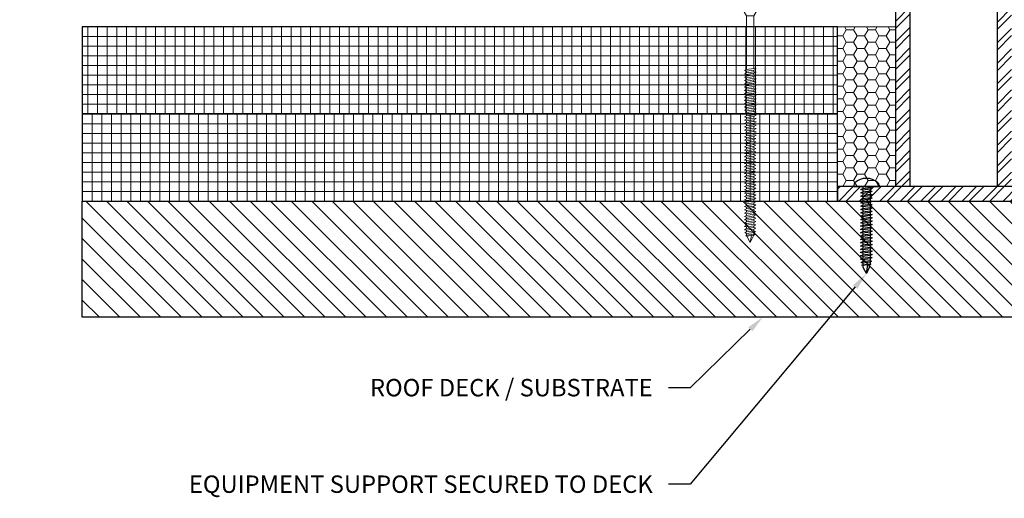
# Model space of a CAD drawing. Units: inches. Extents: x 37 to 150, y -20 to 53.
# Drawn here: x 95 to 112, y 34 to 42 of the extents above; entities that cross this region are included whole.
import ezdxf
from ezdxf import colors
from ezdxf.entities.mleader import LeaderData, LeaderLine
from ezdxf.math import Vec2, Vec3

# ---------------------------------------------------------------- set-up
doc = ezdxf.new("R2010")
doc.units = ezdxf.units.IN
doc.header["$MEASUREMENT"] = 0
doc.layers.get('Defpoints').update_dxf_attribs({"color": 165})
for name, color, linetype, lineweight in [('Z-Anno-Dims', 7, 'Continuous', 25), ('Z-Anno-Note', 7, 'Continuous', 25), ('Z-Deck', 11, 'Continuous', 30), ('Z-Roof-Foam', 40, 'Continuous', 18), ('Z-Roof-Fstn', 181, 'Continuous', 20), ('Z-Roof-Insl', 51, 'Continuous', 30), ('Z-Roof-Pene', 11, 'Continuous', 30)]:
    doc.layers.add(name, color=color, linetype=linetype, lineweight=lineweight)
doc.styles.add('Annotative', font='ITCAvantGardeStd-Bk.ttf', dxfattribs={"height": 0.1})
doc.dimstyles.new('Annotative', dxfattribs={"dimscale": 0, "dimtxt": 0.1, "dimasz": 0.1, "dimexe": 0.125, "dimexo": 0.125, "dimgap": 0.09, "dimtad": 0, "dimtih": 1, "dimtoh": 1, "dimdec": 4, "dimzin": 0, "dimdsep": 46, "dimlunit": 4, "dimtxsty": 'Annotative', "dimcen": 0.09, "dimazin": 2, "dimtfac": 1, "dimtdec": 4, "dimtofl": 0, "dimtmove": 0, "dimatfit": 3, "dimfxl": 1, "dimtolj": 1, "dimtzin": 0, "dimarcsym": 0})

# ---------------------------------------------------------------- blocks, each defined once
blk = doc.blocks.new('*U29')
for p, q in [((-0.2175809208455436, 0.02235824172104181), (-0.2174999884896169, 7.076027844464482e-05)), ((-0.2174999884896169, 7.076027844464482e-05), (0.2174999884896169, -7.076027844464482e-05)), ((-0.06237312721635995, -0.09656571807842591), (-0.1206684772861004, 3.925763450172953e-05)), ((0.2175072393698288, 0.02221669247463721), (0.2174999884896169, -7.076027844464482e-05)), ((-0.06267295485521493, -1.018163391706051), (-0.06237312721635995, -0.09656571807842591)), ((-0.06237312721635995, -0.09656571807842591), (0.06491295858337644, -0.0966071286501499)), ((0.06461904674048201, -1.000021075735021), (0.06491295858337644, -0.0966071286501499)), ((0.1198305873526545, -3.898503988961797e-05), (0.06491295858337644, -0.0966071286501499)), ((-0.06271943373787978, -1.161028239991257), (-0.06272872951441276, -1.189601209648321)), ((-0.06270084218481384, -1.103882300677186), (-0.0627101379613468, -1.13245527033425)), ((-0.06268225063174791, -1.046736361363115), (-0.06269154640828088, -1.075309331020179)), ((0.06457256785781718, -1.14288592402017), (0.0645632720812842, -1.171458893677234)), ((0.06459115941088311, -1.085739984706099), (0.06458186363435015, -1.114312954363163)), ((0.06460975096394904, -1.028594045392028), (0.06460045518741607, -1.057167015049092)), ((-0.06277520839707759, -1.332466057933527), (-0.06278450417361055, -1.361039027590534)), ((-0.06275661684401165, -1.275320118619456), (-0.06276591262054461, -1.303893088276463)), ((-0.06273802529094573, -1.218174179305385), (-0.06274732106747868, -1.246747148962392)), ((0.06451679319861937, -1.314323741962383), (0.06450749742208642, -1.342896711619447)), ((0.0645353847516853, -1.257177802648369), (0.06452608897515236, -1.285750772305319)), ((0.06455397630475124, -1.200031863334297), (0.0645446805282183, -1.228604832991248)), ((-0.06283098305627538, -1.50390387587574), (-0.06284027883280835, -1.532476845532747)), ((-0.06281239150320944, -1.446757936561612), (-0.06282168727974242, -1.475330906218676)), ((-0.06279379995014353, -1.389611997247598), (-0.0628030957266765, -1.418184966904662)), ((0.06446101853942159, -1.485761559904596), (0.06445172276288859, -1.514334529561717)), ((0.06447961009248752, -1.428615620590525), (0.06447031431595454, -1.457188590247589)), ((0.06449820164555345, -1.371469681276454), (0.06448890586902048, -1.400042650933518)), ((-0.06288675771547321, -1.67534169381801), (-0.06289605349200615, -1.703914663475017)), ((-0.06286816616240726, -1.618195754503882), (-0.06287746193894023, -1.646768724160946)), ((-0.06284957460934132, -1.561049815189811), (-0.06285887038587432, -1.589622784846932)), ((0.06440524388022376, -1.657199377846922), (0.0643959481036908, -1.685772347503929)), ((0.0644238354332897, -1.600053438532794), (0.06441453965675675, -1.628626408189802)), ((0.06444242698635565, -1.542907499218723), (0.06443313120982266, -1.571480468875788)), ((-0.062942532374671, -1.846779511760223), (-0.06295182815120395, -1.87535248141723)), ((-0.06292394082160505, -1.789633572446095), (-0.06293323659813804, -1.818206542103216)), ((-0.06290534926853913, -1.732487633132081), (-0.0629146450450721, -1.761060602789088)), ((0.06434946922102595, -1.828637195789135), (0.064340173444493, -1.857210165446142)), ((0.06436806077409189, -1.771491256475064), (0.06435876499755892, -1.800064226132071)), ((0.06438665232715785, -1.714345317160936), (0.06437735655062483, -1.742918286818057)), ((-0.0629983070338688, -2.018217329702436), (-0.06300760281040177, -2.046790299359443)), ((-0.06297971548080285, -1.961071390388308), (-0.06298901125733583, -1.989644360045429)), ((-0.06296112392773696, -1.903925451074351), (-0.0629704197042699, -1.932498420731358)), ((0.06429369456182814, -2.000075013731405), (0.06428439878529518, -2.028647983388412)), ((0.06431228611489409, -1.942929074417277), (0.06430299033836112, -1.971502044074341)), ((0.06433087766796003, -1.88578313510315), (0.06432158189142705, -1.91435610476027)), ((-0.06305408169306662, -2.189655147644705), (-0.06306337746959959, -2.218228117301769)), ((-0.06303549014000066, -2.132509208330578), (-0.06304478591653365, -2.161082177987642)), ((-0.06301689858693475, -2.075363269016564), (-0.06302619436346771, -2.103936238673571)), ((0.06423791990263034, -2.171512831673618), (0.06422862412609737, -2.200085801330682)), ((0.0642565114556963, -2.114366892359491), (0.06424721567916332, -2.142939862016554)), ((0.06427510300876223, -2.05722095304542), (0.06426580723222924, -2.085793922702484)), ((-0.06310985635226442, -2.361092965586919), (-0.06311915212879739, -2.389665935243983)), ((-0.06309126479919848, -2.303947026272847), (-0.06310056057573146, -2.332519995929911)), ((-0.06307267324613255, -2.246801086958777), (-0.06308196902266552, -2.275374056615841)), ((0.06418214524343255, -2.342950649615831), (0.06417284946689956, -2.371523619272895)), ((0.06420073679649847, -2.28580471030176), (0.06419144101996549, -2.314377679958824)), ((0.06421932834956441, -2.228658770987689), (0.06421003257303144, -2.257231740644754)), ((-0.06316563101146223, -2.532530783529189), (-0.06317492678799518, -2.561103753186195)), ((-0.06314703945839631, -2.475384844215117), (-0.06315633523492925, -2.503957813872125)), ((-0.06312844790533036, -2.418238904901047), (-0.06313774368186333, -2.446811874558053)), ((0.06412637058423472, -2.514388467558101), (0.06411707480770178, -2.542961437215108)), ((0.06414496213730066, -2.45724252824403), (0.06413566636076773, -2.485815497900981)), ((0.0641635536903666, -2.400096588929959), (0.06415425791383364, -2.428669558586966)), ((-0.06322140567066002, -2.703968601471401), (-0.06323070144719299, -2.732541571128408)), ((-0.06320281411759407, -2.646822662157274), (-0.06321210989412708, -2.675395631814395)), ((-0.06318422256452816, -2.589676722843259), (-0.06319351834106114, -2.618249692500323)), ((0.06407059592503696, -2.685826285500257), (0.06406130014850397, -2.714399255157321)), ((0.06408918747810288, -2.628680346186187), (0.0640798917015699, -2.65725331584325)), ((0.06410777903116881, -2.571534406872115), (0.06409848325463584, -2.600107376529179)), ((-0.06327718032985782, -2.875406419413614), (-0.06328647610639081, -2.903979389070678)), ((-0.0632585887767919, -2.818260480099543), (-0.06326788455332484, -2.84683344975655)), ((-0.06323999722372596, -2.761114540785472), (-0.06324929300025892, -2.78968751044248)), ((0.06401482126583913, -2.857264103442527), (0.06400552548930617, -2.885837073099534)), ((0.06403341281890507, -2.800118164128456), (0.06402411704237211, -2.828691133785463)), ((0.06405200437197099, -2.742972224814385), (0.06404270859543804, -2.771545194471392)), ((-0.06333295498905563, -3.046844237355828), (-0.0633422507655886, -3.075417207012891)), ((-0.06331436343598969, -2.989698298041756), (-0.06332365921252267, -3.01827126769882)), ((-0.06329577188292375, -2.932552358727686), (-0.06330506765945673, -2.961125328384749)), ((0.06395904660664133, -3.02870192138474), (0.06394975083010836, -3.057274891041804)), ((0.06397763815970728, -2.971555982070669), (0.06396834238317431, -3.000128951727676)), ((0.0639962297127732, -2.914410042756598), (0.06398693393624022, -2.942983012413662)), ((-0.06338872964825344, -3.218282055298097), (-0.0633980254247864, -3.246855024955104)), ((-0.0633701380951875, -3.161136115984026), (-0.06337943387172047, -3.189709085641034)), ((-0.06335154654212158, -3.103990176669955), (-0.06336084231865452, -3.132563146326962)), ((0.06390327194744354, -3.200139739326953), (0.06389397617091055, -3.228712708984017)), ((0.06392186350050946, -3.142993800012882), (0.0639125677239765, -3.171566769669946)), ((0.0639404550535754, -3.085847860698811), (0.06393115927704243, -3.114420830355875)), ((-0.06344450430745124, -3.38971987324031), (-0.06345380008398419, -3.418292842897317)), ((-0.06342591275438529, -3.332573933926182), (-0.06343520853091826, -3.361146903583246)), ((-0.06340732120131937, -3.275427994612168), (-0.06341661697785234, -3.304000964269175)), ((0.06384749728824572, -3.371577557269223), (0.06383820151171277, -3.40015052692623)), ((0.06386608884131166, -3.314431617955095), (0.06385679306477872, -3.343004587612102)), ((0.06388468039437761, -3.257285678641024), (0.06387538461784463, -3.285858648298088)), ((-0.06348168741358308, -3.504011751868395), (-0.06349098319011608, -3.532584721525516)), ((-0.06346309586051717, -3.446865812554381), (-0.06347239163705014, -3.475438782211388)), ((0.06379172262904793, -3.543015375211436), (0.06378242685251496, -3.571588344868443)), ((0.06381031418211387, -3.485869435897308), (0.06380101840558088, -3.514442405554429)), ((0.06382890573517983, -3.42872349658318), (0.0638196099586468, -3.457296466240358)), ((-0.06353746207278088, -3.675449569810608), (-0.06354675784931386, -3.704022539467729)), ((-0.063518870519715, -3.618303630496651), (-0.06352816629624794, -3.646876600153658)), ((-0.06350027896664903, -3.561157691182523), (-0.06350957474318197, -3.589730660839473)), ((0.06373594796985012, -3.714453193153649), (0.06372665219331716, -3.743026162810656)), ((0.06375453952291607, -3.657307253839521), (0.0637452437463831, -3.685880223496585)), ((0.06377313107598198, -3.600161314525507), (0.06376383529944904, -3.628734284182514)), ((-0.06359323673197867, -3.846887387752821), (-0.06360253250851168, -3.875460357409942)), ((-0.06357464517891276, -3.789741448438807), (-0.06358394095544573, -3.818314418095814)), ((-0.06355605362584683, -3.732595509124736), (-0.06356534940237979, -3.761168478781743)), ((-0.05653701741640291, -3.893702705090745), (-0.05653540253035212, -3.888738935795601)), ((-1.970862873656628e-15, -4.000000211685238), (-0.05653701741640291, -3.893702705090745)), ((-1.970862873656628e-15, -4.000000211685238), (0.02231207956841833, -3.87750118388789)), ((0.05660879920376443, -3.885657858246589), (-1.970862873656628e-15, -4.000000211685238)), ((0.05660879920376443, -3.885657858246589), (0.05661304333246436, -3.872612432710203)), ((0.06369876486371827, -3.828745071781791), (0.06368946908718529, -3.857318041438855)), ((0.0637173564167842, -3.77159913246772), (0.06370806064025121, -3.800172102124784))]:
    blk.add_line(p, q)
for points in [[(-0.09803649207561159, -1.037489408748834), (-0.06267295485521493, -1.018163391706051), (0.06461904674048201, -1.000021075735021), (0.09997328818431726, -1.009268028349302), (0.06460975096394904, -1.028594045392028), (-0.06268225063174791, -1.046736361363115)], [(-0.09809226673480938, -1.20892722669099), (-0.06272872951441276, -1.189601209648321), (0.0645632720812842, -1.171458893677234), (0.09991751352511945, -1.180705846291571), (0.06455397630475124, -1.200031863334297), (-0.06273802529094573, -1.218174179305385)], [(-0.09807367518174344, -1.151781287376976), (-0.0627101379613468, -1.13245527033425), (0.06458186363435015, -1.114312954363163), (0.0999361050781854, -1.123559906977444), (0.06457256785781718, -1.14288592402017), (-0.06271943373787978, -1.161028239991257)], [(-0.09805508362867751, -1.094635348062905), (-0.06269154640828088, -1.075309331020179), (0.06460045518741607, -1.057167015049092), (0.09995469663125132, -1.066413967663373), (0.06459115941088311, -1.085739984706099), (-0.06270084218481384, -1.103882300677186)], [(-0.09814804139400718, -1.38036504463326), (-0.06278450417361055, -1.361039027590534), (0.06450749742208642, -1.342896711619447), (0.09986173886592165, -1.352143664233784), (0.06449820164555345, -1.371469681276454), (-0.06279379995014353, -1.389611997247598)], [(-0.09812944984094125, -1.323219105319189), (-0.06276591262054461, -1.303893088276463), (0.06452608897515236, -1.285750772305319), (0.09988033041898758, -1.294997724919713), (0.06451679319861937, -1.314323741962383), (-0.06277520839707759, -1.332466057933527)], [(-0.0981108582878753, -1.266073166005061), (-0.06274732106747868, -1.246747148962392), (0.0645446805282183, -1.228604832991248), (0.09989892197205352, -1.237851785605642), (0.0645353847516853, -1.257177802648369), (-0.06275661684401165, -1.275320118619456)], [(-0.09820381605320498, -1.551802862575473), (-0.06284027883280835, -1.532476845532747), (0.06445172276288859, -1.514334529561717), (0.09980596420672386, -1.523581482175997), (0.06444242698635565, -1.542907499218723), (-0.06284957460934132, -1.561049815189811)], [(-0.09818522450013906, -1.494656923261402), (-0.06282168727974242, -1.475330906218676), (0.06447031431595454, -1.457188590247589), (0.0998245557597898, -1.466435542861926), (0.06446101853942159, -1.485761559904596), (-0.06283098305627538, -1.50390387587574)], [(-0.09816663294707312, -1.437510983947331), (-0.0628030957266765, -1.418184966904662), (0.06448890586902048, -1.400042650933518), (0.09984314731285572, -1.409289603547855), (0.06447961009248752, -1.428615620590525), (-0.06281239150320944, -1.446757936561612)], [(-0.09825959071240278, -1.723240680517686), (-0.06289605349200615, -1.703914663475017), (0.0643959481036908, -1.685772347503929), (0.09975018954752606, -1.69501930011821), (0.06438665232715785, -1.714345317160936), (-0.06290534926853913, -1.732487633132081)], [(-0.09824099915933686, -1.666094741203672), (-0.06287746193894023, -1.646768724160946), (0.06441453965675675, -1.628626408189802), (0.09976878110059195, -1.637873360804253), (0.06440524388022376, -1.657199377846922), (-0.06288675771547321, -1.67534169381801)], [(-0.09822240760627093, -1.608948801889601), (-0.06285887038587432, -1.589622784846932), (0.06443313120982266, -1.571480468875788), (0.09978737265365792, -1.580727421490068), (0.0644238354332897, -1.600053438532794), (-0.06286816616240726, -1.618195754503882)], [(-0.0983153653716006, -1.894678498459956), (-0.06295182815120395, -1.87535248141723), (0.064340173444493, -1.857210165446142), (0.09969441488832824, -1.86645711806048), (0.06433087766796003, -1.88578313510315), (-0.06296112392773696, -1.903925451074351)], [(-0.09829677381853469, -1.837532559145942), (-0.06293323659813804, -1.818206542103216), (0.06435876499755892, -1.800064226132071), (0.09971300644139418, -1.809311178746409), (0.06434946922102595, -1.828637195789135), (-0.062942532374671, -1.846779511760223)], [(-0.09827818226546874, -1.780386619831814), (-0.0629146450450721, -1.761060602789088), (0.06437735655062483, -1.742918286818057), (0.0997315979944601, -1.752165239432338), (0.06436806077409189, -1.771491256475064), (-0.06292394082160505, -1.789633572446095)], [(-0.0983711400307984, -2.066116316402169), (-0.06300760281040177, -2.046790299359443), (0.06428439878529518, -2.028647983388412), (0.09963864022913045, -2.037894936002693), (0.06427510300876223, -2.05722095304542), (-0.06301689858693475, -2.075363269016564)], [(-0.09835254847773249, -2.008970377088155), (-0.06298901125733583, -1.989644360045429), (0.06430299033836112, -1.971502044074341), (0.09965723178219636, -1.980748996688679), (0.06429369456182814, -2.000075013731405), (-0.0629983070338688, -2.018217329702436)], [(-0.09833395692466652, -1.951824437774027), (-0.0629704197042699, -1.932498420731358), (0.06432158189142705, -1.91435610476027), (0.0996758233352623, -1.923603057374551), (0.06431228611489409, -1.942929074417277), (-0.06297971548080285, -1.961071390388308)], [(-0.09842691468999622, -2.237554134344496), (-0.06306337746959959, -2.218228117301769), (0.06422862412609737, -2.200085801330682), (0.09958286556993262, -2.209332753944963), (0.06421932834956441, -2.228658770987689), (-0.06307267324613255, -2.246801086958777)], [(-0.09840832313693028, -2.180408195030368), (-0.06304478591653365, -2.161082177987642), (0.06424721567916332, -2.142939862016554), (0.09960145712299856, -2.152186814630892), (0.06423791990263034, -2.171512831673618), (-0.06305408169306662, -2.189655147644705)], [(-0.09838973158386434, -2.123262255716297), (-0.06302619436346771, -2.103936238673571), (0.06426580723222924, -2.085793922702484), (0.0996200486760645, -2.095040875316821), (0.0642565114556963, -2.114366892359491), (-0.06303549014000066, -2.132509208330578)], [(-0.098482689349194, -2.408991952286652), (-0.06311915212879739, -2.389665935243983), (0.06417284946689956, -2.371523619272895), (0.09952709091073482, -2.380770571887233), (0.0641635536903666, -2.400096588929959), (-0.06312844790533036, -2.418238904901047)], [(-0.0984640977961281, -2.351846012972638), (-0.06310056057573146, -2.332519995929911), (0.06419144101996549, -2.314377679958824), (0.09954568246380076, -2.323624632573105), (0.06418214524343255, -2.342950649615831), (-0.06310985635226442, -2.361092965586919)], [(-0.09844550624306217, -2.294700073658567), (-0.06308196902266552, -2.275374056615841), (0.06421003257303144, -2.257231740644754), (0.0995642740168667, -2.266478693259034), (0.06420073679649847, -2.28580471030176), (-0.06309126479919848, -2.303947026272847)], [(-0.09853846400839184, -2.580429770228922), (-0.06317492678799518, -2.561103753186195), (0.06411707480770178, -2.542961437215108), (0.09947131625153702, -2.552208389829446), (0.06410777903116881, -2.571534406872115), (-0.06318422256452816, -2.589676722843259)], [(-0.09851987245532587, -2.523283830914794), (-0.06315633523492925, -2.503957813872125), (0.06413566636076773, -2.485815497900981), (0.09948990780460294, -2.495062450515375), (0.06412637058423472, -2.514388467558101), (-0.06316563101146223, -2.532530783529189)], [(-0.09850128090225994, -2.466137891600723), (-0.06313774368186333, -2.446811874558053), (0.06415425791383364, -2.428669558586966), (0.09950849935766887, -2.437916511201304), (0.06414496213730066, -2.45724252824403), (-0.06314703945839631, -2.475384844215117)], [(-0.09857564711452368, -2.694721648857064), (-0.06321210989412708, -2.675395631814395), (0.0640798917015699, -2.65725331584325), (0.09943413314540515, -2.666500268457588), (0.06407059592503696, -2.685826285500257), (-0.06322140567066002, -2.703968601471401)], [(-0.09855705556145776, -2.637575709542993), (-0.06319351834106114, -2.618249692500323), (0.06409848325463584, -2.600107376529179), (0.09945272469847108, -2.609354329143517), (0.06408918747810288, -2.628680346186187), (-0.06320281411759407, -2.646822662157274)], [(-0.09863142177372149, -2.866159466799277), (-0.06326788455332484, -2.84683344975655), (0.06402411704237211, -2.828691133785463), (0.09937835848620735, -2.837938086399801), (0.06401482126583913, -2.857264103442527), (-0.06327718032985782, -2.875406419413614)], [(-0.09861283022065555, -2.809013527485205), (-0.06324929300025892, -2.78968751044248), (0.06404270859543804, -2.771545194471392), (0.09939695003927326, -2.780792147085787), (0.06403341281890507, -2.800118164128456), (-0.0632585887767919, -2.818260480099543)], [(-0.09859423866758962, -2.751867588171135), (-0.06323070144719299, -2.732541571128408), (0.06406130014850397, -2.714399255157321), (0.09941554159233922, -2.723646207771659), (0.06405200437197099, -2.742972224814385), (-0.06323999722372596, -2.761114540785472)], [(-0.0986871964329193, -3.037597284741547), (-0.06332365921252267, -3.01827126769882), (0.06396834238317431, -3.000128951727676), (0.09932258382700955, -3.009375904342014), (0.06395904660664133, -3.02870192138474), (-0.06333295498905563, -3.046844237355828)], [(-0.09866860487985335, -2.980451345427419), (-0.06330506765945673, -2.961125328384749), (0.06398693393624022, -2.942983012413662), (0.09934117538007549, -2.952229965027943), (0.06397763815970728, -2.971555982070669), (-0.06331436343598969, -2.989698298041756)], [(-0.09865001332678743, -2.923305406113347), (-0.06328647610639081, -2.903979389070678), (0.06400552548930617, -2.885837073099534), (0.09935976693314141, -2.895084025713872), (0.0639962297127732, -2.914410042756598), (-0.06329577188292375, -2.932552358727686)], [(-0.0987429710921171, -3.209035102683759), (-0.06337943387172047, -3.189709085641034), (0.0639125677239765, -3.171566769669946), (0.09926680916781173, -3.180813722284284), (0.06390327194744354, -3.200139739326953), (-0.06338872964825344, -3.218282055298097)], [(-0.09872437953905118, -3.151889163369689), (-0.06336084231865452, -3.132563146326962), (0.06393115927704243, -3.114420830355875), (0.09928540072087767, -3.123667782970213), (0.06392186350050946, -3.142993800012882), (-0.0633701380951875, -3.161136115984026)], [(-0.09870578798598523, -3.094743224055617), (-0.0633422507655886, -3.075417207012891), (0.06394975083010836, -3.057274891041804), (0.0993039922739436, -3.066521843656142), (0.0639404550535754, -3.085847860698811), (-0.06335154654212158, -3.103990176669955)], [(-0.09879874575131489, -3.380472920625972), (-0.06343520853091826, -3.361146903583246), (0.06385679306477872, -3.343004587612102), (0.09921103450861393, -3.352251540226497), (0.06384749728824572, -3.371577557269223), (-0.06344450430745124, -3.38971987324031)], [(-0.09878015419824897, -3.323326981311901), (-0.06341661697785234, -3.304000964269175), (0.06387538461784463, -3.285858648298088), (0.09922962606167988, -3.295105600912369), (0.06386608884131166, -3.314431617955095), (-0.06342591275438529, -3.332573933926182)], [(-0.09876156264518303, -3.266181041997831), (-0.0633980254247864, -3.246855024955104), (0.06389397617091055, -3.228712708984017), (0.09924821761474581, -3.237959661598355), (0.06388468039437759, -3.257285678641081), (-0.06340732120131937, -3.275427994612168)], [(-0.0988545204105127, -3.551910738568186), (-0.06349098319011608, -3.532584721525516), (0.06380101840558088, -3.514442405554429), (0.09915525984941614, -3.52368935816871), (0.06379172262904793, -3.543015375211436), (-0.06350027896664903, -3.561157691182523)], [(-0.09883592885744674, -3.494764799254058), (-0.06347239163705014, -3.475438782211388), (0.0638196099586468, -3.457296466240358), (0.09917385140248208, -3.466543418854639), (0.06381031418211387, -3.485869435897308), (-0.06348168741358308, -3.504011751868395)], [(-0.09881733730438082, -3.437618859939986), (-0.06345380008398419, -3.418292842897317), (0.06383820151171277, -3.40015052692623), (0.09919244295554802, -3.409397479540511), (0.06382890573517983, -3.42872349658318), (-0.06346309586051717, -3.446865812554381)], [(-0.0989102950697105, -3.723348556510398), (-0.06354675784931386, -3.704022539467729), (0.0637452437463831, -3.685880223496585), (0.09909948519021833, -3.69512717611098), (0.06373594796985012, -3.714453193153649), (-0.06355605362584683, -3.732595509124736)], [(-0.09889170351664456, -3.666202617196328), (-0.06352816629624794, -3.646876600153658), (0.06376383529944904, -3.628734284182514), (0.0991180767432843, -3.637981236796795), (0.06375453952291607, -3.657307253839521), (-0.06353746207278088, -3.675449569810608)], [(-0.0988731119635786, -3.6090566778822), (-0.06350957474318197, -3.589730660839473), (0.06378242685251496, -3.571588344868443), (0.0991366682963502, -3.580835297482781), (0.06377313107598198, -3.600161314525507), (-0.063518870519715, -3.618303630496651)], [(-0.09892888662277645, -3.780494495824526), (-0.06356534940237979, -3.761168478781743), (0.06372665219331716, -3.743026162810656), (0.09908089363715239, -3.752273115425051), (0.0637173564167842, -3.77159913246772), (-0.06357464517891276, -3.789741448438807)], [(-0.09010775584280628, -3.836380552084992), (-0.06358394095544573, -3.818314418095814), (0.06370806064025121, -3.800172102124784), (0.09022257975107882, -3.810678937792613), (0.06369876486371827, -3.828745071781791), (-0.06359323673197867, -3.846887387752821)], [(-0.07686443995218484, -3.884493424404503), (-0.06360253250851168, -3.875460357409942), (0.06368946908718529, -3.857318041438855), (0.07694672864259199, -3.86257145927277), (0.06368482119891881, -3.87160452626733), (-0.06360718039677815, -3.889746842238417)]]:
    blk.add_lwpolyline(points, close=True)
for centre, radius, start, end in [((-0.1603021822356537, 0.02233960696376601), 0.05727874164115238, 131.8888984460126, 179.9813596993859), ((-9.493618809972812e-05, -0.1562839014481364), 0.2972219004176049, 48.07382095267602, 131.8888984460126), ((0.1602285007599389, 0.02223532723191301), 0.05727874164115238, 359.9813596993858, 48.07382095267602)]:
    blk.add_arc(centre, radius, start, end)
blk = doc.blocks.new('*D40')
at = {"layer": 'Defpoints', "color": 0, "transparency": 16777216}
for p in [(108.6747188292741, 44.14156417324293), (108.6747188292741, 42.1750117132091), (109.6747188292741, 42.1750117132091)]:
    blk.add_point(p, dxfattribs=at)
at = {"layer": 'Z-Anno-Dims', "color": 0, "lineweight": -2, "transparency": 16777216}
for p, q in [((108.6747188292741, 42.5500117132091), (108.6747188292741, 44.51656417324293)), ((109.6747188292741, 42.5500117132091), (109.6747188292741, 44.51656417324293)), ((108.3747188292741, 44.14156417324293), (108.0747188292741, 44.14156417324293)), ((109.9747188292741, 44.14156417324293), (110.2747188292741, 44.14156417324293))]:
    blk.add_line(p, q, dxfattribs=at)
at = {"layer": 'Z-Anno-Dims', "color": 0, "transparency": 16777216}
for points in [[(108.3747188292741, 44.19156417324292), (108.3747188292741, 44.09156417324293), (108.6747188292741, 44.14156417324293)], [(109.9747188292741, 44.19156417324292), (109.9747188292741, 44.09156417324293), (109.6747188292741, 44.14156417324293)]]:
    blk.add_solid(points, dxfattribs=at)
at = {"layer": 'Z-Anno-Dims', "color": 0, "transparency": 16777216, "insert": (106.2357999103552, 44.14156417324293), "char_height": 0.3, "attachment_point": 5, "style": 'Annotative'}
blk.add_mtext('\\A1;1" [25 mm] MIN.', dxfattribs=at)
blk = doc.blocks.new('Drill-Tec #14 Fasteners (#3 Phillips Head)1')
at = {"layer": 'Z-Roof-Pene'}
for p, q in [((-0.2175687656817331, 0.02247621606456107), (-0.2174999181484196, 0.0001886940148239091)), ((-0.2174999181484196, 0.0001886940148239091), (0.2174999181484196, -0.0001886940148310146)), ((-0.06234168428392195, 5.408509023396846e-05), (-0.06237118603206682, -0.03395138039174128)), ((0.2175192538227293, 0.02209875153031504), (0.2174999181484196, -0.0001886940148310146)), ((-0.06244555222028225, -0.1196702616406569), (-0.0624703409496874, -0.1482432220570544)), ((-0.06239597476147196, -0.062524340808082), (-0.06242076349087711, -0.09109730122442983)), ((0.06480669040611531, -0.1587428899667813), (0.06478190167671016, -0.187315850383122)), ((0.0648562678649256, -0.1015969691341567), (0.06483147913552045, -0.1301699295504974)), ((0.06490584532373589, -0.04445104830152502), (0.06488105659433074, -0.07302400871786574)), ((0.06494436035049489, -5.634306531732136e-05), (0.06493063405314103, -0.01587808788524114)), ((-0.06259428459671312, -0.2911080241385946), (-0.06261907332611827, -0.3196809845548785)), ((-0.06254470713790283, -0.23396210330597), (-0.06256949586730798, -0.2625350637222539)), ((-0.06249512967909254, -0.1768161824733383), (-0.06251991840849769, -0.2053891428896222)), ((0.06465795802969865, -0.3301806524647191), (0.0646331693002935, -0.3587536128810029)), ((0.06470753548850894, -0.2730347316320945), (0.06468274675910379, -0.3016076920483783)), ((0.06475711294730502, -0.2158888107994628), (0.06473232421791408, -0.2444617712157537)), ((-0.062743016973144, -0.4625457866364755), (-0.06276780570253493, -0.4911187470528162)), ((-0.0626934395143337, -0.4053998658038509), (-0.06271822824373885, -0.4339728262201916)), ((-0.06264386205552341, -0.3482539449712192), (-0.06266865078492856, -0.3768269053875599)), ((0.06450922565326778, -0.5016184149626), (0.06448443692386263, -0.5301913753789407)), ((0.06455880311207807, -0.4444724941299754), (0.06453401438267292, -0.4730454545462592)), ((0.06460838057088836, -0.3873265732973508), (0.06458359184148321, -0.4158995337136915)), ((-0.06289174934956065, -0.6339835491344132), (-0.0629165380789658, -0.6625565095506971)), ((-0.06284217189075036, -0.5768376283017886), (-0.06286696062015551, -0.6054105887180725)), ((-0.06279259443194007, -0.5196917074691001), (-0.06281738316134522, -0.5482646678854479)), ((0.0643604932768369, -0.6730561774604809), (0.06433570454743176, -0.7016291378768287)), ((0.0644100707356472, -0.6159102566278563), (0.06438528200624205, -0.644483217044197)), ((0.06445964819445749, -0.5587643357952317), (0.06443485946505234, -0.5873372962115724)), ((-0.06304048172599153, -0.8054213116322373), (-0.06306527045539667, -0.8339942720485851)), ((-0.06299090426718124, -0.7482753907996695), (-0.06301569299658638, -0.7768483512159534)), ((-0.06294132680837095, -0.6911294699670449), (-0.06296611553777609, -0.7197024303833288)), ((0.06421176090042024, -0.8444939399584257), (0.0641869721710151, -0.8730669003747096)), ((0.06426133835923054, -0.7873480191257372), (0.06423654962982539, -0.815920979542021)), ((0.06431091581802661, -0.7302020982931126), (0.06428612708862147, -0.7587750587094533)), ((-0.0631892141024224, -0.9768590741301182), (-0.06321400283182754, -1.005432034546523)), ((-0.06313963664361211, -0.9197131532975504), (-0.06316442537301725, -0.9482861137138343)), ((-0.06309005918480182, -0.8625672324649258), (-0.06311484791420696, -0.8911401928812097)), ((0.06406302852398937, -1.015931702456307), (0.06403823979458423, -1.04450466287259)), ((0.06411260598279966, -0.958785781623618), (0.06408781725339452, -0.9873587420400227)), ((0.06416218344160995, -0.9016398607909366), (0.06413739471220481, -0.930212821207391)), ((-0.06333794647883906, -1.148296836628006), (-0.0633627352082442, -1.176869797044404)), ((-0.06328836902002877, -1.091150915795488), (-0.06331315774943391, -1.119723876211772)), ((-0.06323879156121848, -1.034004994962807), (-0.06326358029062362, -1.062577955379034)), ((0.06396387360636879, -1.130223544121506), (0.06393908487696365, -1.158796504537847)), ((0.06401345106517908, -1.073077623288931), (0.06398866233577394, -1.101650583705215)), ((-0.06348667885526993, -1.319734599125887), (-0.06351146758467507, -1.348307559542285)), ((-0.06343710139645964, -1.262588678293312), (-0.06346189012586478, -1.291161638709603)), ((-0.06338752393764935, -1.205442757460688), (-0.0634123126670545, -1.234015717876972)), ((0, -1.500000564493881), (0.02240202527710267, -1.350394970697891)), ((0.05667079006768461, -1.385688922522093), (0.05670563479773705, -1.345524819049849)), ((0.06381514122993792, -1.301661306619444), (0.06379035250054699, -1.330234267035785)), ((0.06386471868874821, -1.244515385786812), (0.06383992995934307, -1.273088346203153)), ((0.0639142961475585, -1.187369464954187), (0.06388950741815336, -1.215942425370471)), ((-0.05647937202991216, -1.393672417789176), (-0.05645153861131291, -1.361589967944504)), ((0, -1.500000564493881), (-0.05647937202991216, -1.393672417789176)), ((0.05667079006768461, -1.385688922522093), (0, -1.500000564493881))]:
    blk.add_line(p, q, dxfattribs=at)
for points in [[(-0.09784435200471364, -0.1675500612947545), (-0.0624703409496874, -0.1482432220570544), (0.06483147913552045, -0.1301699295504974), (0.1001807014611273, -0.1394360507290813), (0.06480669040611531, -0.1587428899667813), (-0.06249512967909254, -0.1768161824733383)], [(-0.09779477454591756, -0.1104041404621299), (-0.06242076349087711, -0.09109730122442983), (0.06488105659433074, -0.07302400871786574), (0.1002302789199376, -0.08229012989644957), (0.0648562678649256, -0.1015969691341567), (-0.06244555222028225, -0.1196702616406569)], [(-0.09774519708710727, -0.05325821962949817), (-0.06237118603206682, -0.03395138039174128), (0.06493063405314103, -0.01587808788524114), (0.1002798563787479, -0.02514420906382497), (0.06490584532373589, -0.04445104830152502), (-0.06239597476147196, -0.062524340808082)], [(-0.09799308438114451, -0.3389878237926354), (-0.06261907332611827, -0.3196809845548785), (0.06468274675910379, -0.3016076920483783), (0.1000319690846965, -0.3108738132269622), (0.06465795802969865, -0.3301806524647191), (-0.06264386205552341, -0.3482539449712192)], [(-0.09794350692233422, -0.2818419029600108), (-0.06256949586730798, -0.2625350637222539), (0.06473232421791408, -0.2444617712157537), (0.1000815465435068, -0.2537278923943944), (0.06470753548850894, -0.2730347316320945), (-0.06259428459671312, -0.2911080241385946)], [(-0.09789392946352393, -0.2246959821273791), (-0.06251991840849769, -0.2053891428896222), (0.06478190167671016, -0.187315850383122), (0.1001311240023171, -0.1965819715617059), (0.06475711294730502, -0.2158888107994628), (-0.06254470713790283, -0.23396210330597)], [(-0.09814181675757538, -0.5104255862905731), (-0.06276780570253493, -0.4911187470528162), (0.06453401438267292, -0.4730454545462592), (0.0998832367082656, -0.4823115757248431), (0.06450922565326778, -0.5016184149626), (-0.06279259443194007, -0.5196917074691001)], [(-0.0980922392987651, -0.4532796654578917), (-0.06271822824373885, -0.4339728262201916), (0.06458359184148321, -0.4158995337136915), (0.09993281416707589, -0.4251656548922185), (0.06455880311207807, -0.4444724941299754), (-0.062743016973144, -0.4625457866364755)], [(-0.0980426618399548, -0.3961337446252671), (-0.06266865078492856, -0.3768269053875599), (0.0646331693002935, -0.3587536128810029), (0.09998239162588618, -0.3680197340595868), (0.06460838057088836, -0.3873265732973508), (-0.0626934395143337, -0.4053998658038509)], [(-0.09829054913400626, -0.6818633487884611), (-0.0629165380789658, -0.6625565095506971), (0.06438528200624205, -0.644483217044197), (0.09973450433184894, -0.6537493382227808), (0.0643604932768369, -0.6730561774604809), (-0.06294132680837095, -0.6911294699670449)], [(-0.09824097167519596, -0.6247174279558294), (-0.06286696062015551, -0.6054105887180725), (0.06443485946505234, -0.5873372962115724), (0.09978408179065923, -0.5966034173901562), (0.0644100707356472, -0.6159102566278563), (-0.06289174934956065, -0.6339835491344132)], [(-0.09819139421638567, -0.5675715071232048), (-0.06281738316134522, -0.5482646678854479), (0.06448443692386263, -0.5301913753789407), (0.09983365924945531, -0.5394574965575316), (0.06445964819445749, -0.5587643357952317), (-0.06284217189075036, -0.5768376283017886)], [(-0.09843928151042292, -0.853301111286342), (-0.06306527045539667, -0.8339942720485851), (0.06423654962982539, -0.815920979542021), (0.09958577195541807, -0.8251871007206617), (0.06421176090042024, -0.8444939399584257), (-0.06309005918480182, -0.8625672324649258)], [(-0.09838970405161263, -0.7961551904537103), (-0.06301569299658638, -0.7768483512159534), (0.06428612708862147, -0.7587750587094533), (0.09963534941422836, -0.7680411798879803), (0.06426133835923054, -0.7873480191257372), (-0.06304048172599153, -0.8054213116322373)], [(-0.09834012659280233, -0.7390092696210857), (-0.06296611553777609, -0.7197024303833288), (0.06433570454743176, -0.7016291378768287), (0.09968492687303865, -0.7108952590554125), (0.06431091581802661, -0.7302020982931694), (-0.06299090426718124, -0.7482753907996695)], [(-0.09858801388685379, -1.024738873784223), (-0.06321400283182754, -1.005432034546523), (0.06408781725339452, -0.9873587420400227), (0.0994370395789872, -0.9966248632185497), (0.06406302852398937, -1.015931702456307), (-0.06323879156121848, -1.034004994962807)], [(-0.0985384364280435, -0.9675929529515344), (-0.06316442537301725, -0.9482861137138343), (0.06413739471220481, -0.930212821207391), (0.09948661703779749, -0.939478942385918), (0.06411260598279966, -0.958785781623618), (-0.0631892141024224, -0.9768590741301182)], [(-0.0984888589692332, -0.9104470321189098), (-0.06311484791420696, -0.8911401928812097), (0.0641869721710151, -0.8730669003747096), (0.09953619449660778, -0.8823330215532366), (0.06416218344160995, -0.9016398607909366), (-0.06313963664361211, -0.9197131532975504)], [(-0.09873674626328466, -1.196176636282104), (-0.0633627352082442, -1.176869797044404), (0.06393908487696365, -1.158796504537847), (0.09928830720257054, -1.168062625716487), (0.0639142961475585, -1.187369464954187), (-0.06338752393764935, -1.205442757460688)], [(-0.09868716880447437, -1.139030715449479), (-0.06331315774943391, -1.119723876211772), (0.06398866233577394, -1.101650583705215), (0.09933788466138083, -1.110916704883742), (0.06396387360636879, -1.130223544121506), (-0.06333794647883906, -1.148296836628006)], [(-0.09863759134566408, -1.081884794616791), (-0.06326358029062362, -1.062577955379034), (0.06403823979458423, -1.04450466287259), (0.0993874621201769, -1.053770784051174), (0.06401345106517908, -1.073077623288931), (-0.06328836902002877, -1.091150915795488)], [(-0.09878632372208074, -1.253322557114785), (-0.0634123126670545, -1.234015717876972), (0.06388950741815336, -1.215942425370471), (0.09923872974376025, -1.225208546549112), (0.06386471868874821, -1.244515385786812), (-0.06343710139645964, -1.262588678293312)], [(-0.08999549700831722, -1.30921338818996), (-0.06346189012586478, -1.291161638709603), (0.06383992995934307, -1.273088346203153), (0.09034874811239035, -1.28360955713908), (0.06381514122993792, -1.301661306619444), (-0.06348667885526993, -1.319734599125887)], [(-0.07677827102588708, -1.357333434282438), (-0.06351146758467507, -1.348307559542285), (0.06379035250054699, -1.330234267035785), (0.07704476157705642, -1.335494872503745), (0.06377795813584441, -1.344520747243898), (-0.06352386194937765, -1.362594039750398)]]:
    blk.add_lwpolyline(points, close=True, dxfattribs=at)
for centre, radius, start, end in [((-0.1602900455962271, 0.02242652339456441), 0.05727874164115238, 131.8578312890398, 179.950292542413), ((-0.0001796770800552849, -0.1562838269971607), 0.2972219004176049, 48.04275379570287, 131.8578312890398), ((0.1602405337372375, 0.02214844420031881), 0.05727874164115238, 359.950292542413, 48.04275379570287)]:
    blk.add_arc(centre, radius, start, end, dxfattribs=at)

msp = doc.modelspace()

# ---------------------------------------------------------------- hatches: boundary and pattern name
at = {"layer": 'Z-Deck'}
h = msp.add_hatch(dxfattribs=at)
h.set_pattern_fill('ANSI31', color=256, scale=2, angle=90)
h.set_pattern_definition([(135, (36.8290671975393, 1.207625286835906), (-0.1767766952966369, -0.1767766952966369), [])])
h.paths.add_polyline_path([(124.6747188292741, 37.17501171320907), (124.6747188292741, 39.17501171320908), (95.67471882927413, 39.17501171320909), (95.67471882927413, 37.17501171320907)])
at = {"layer": 'Z-Roof-Foam'}
h = msp.add_hatch(dxfattribs=at)
h.set_pattern_fill('HONEY', color=256)
h.set_pattern_definition([(0, (36.8290671975393, 1.207625286835906), (0.1875, 0.1082531754730548), [0.125, -0.25]), (120, (36.8290671975393, 1.207625286835906), (-0.1874999999999999, 0.1082531754730549), [0.125, -0.2499999999999999]), (59.99999999999999, (36.8290671975393, 1.207625286835906), (4.163336342344337e-17, 0.2165063509461097), [-0.25, 0.125])])
h.paths.add_polyline_path([(109.6747188292741, 40.6750117132091), (109.6747188292741, 39.42501171320909), (108.6747188292741, 39.42501171320909), (108.6747188292741, 40.67501171320909), (108.6747188292741, 42.1750117132091), (109.6747188292741, 42.1750117132091)])
at = {"layer": 'Z-Roof-Insl', "lineweight": 18}
h = msp.add_hatch(dxfattribs=at)
h.set_pattern_fill('ANSI37', color=256, scale=1.333, angle=45)
h.set_pattern_definition([(90, (107.4347172229413, 40.67501171320909), (-0.166625, 0), []), (180, (107.4347172229413, 40.67501171320909), (-1.387778780781446e-17, -0.166625), [])])
h.paths.add_polyline_path([(95.67471882927413, 42.17501171320909), (108.6747188292741, 42.1750117132091), (108.6747188292741, 40.67501171320909), (95.67471882927414, 40.67501171320908)])
h = msp.add_hatch(dxfattribs=at)
h.set_pattern_fill('ANSI37', color=256, scale=1.333, angle=45)
h.set_pattern_definition([(90, (107.6747188292741, 39.17501171320909), (-0.166625, 0), []), (180, (107.6747188292741, 39.17501171320909), (-1.387778780781446e-17, -0.166625), [])])
h.paths.add_polyline_path([(108.6747188292741, 39.17501171320909), (108.6747188292741, 40.67501171320909), (95.67471882927413, 40.67501171320909), (95.67471882927414, 39.17501171320909)])
at = {"layer": 'Z-Roof-Pene', "lineweight": 18}
h = msp.add_hatch(dxfattribs=at)
h.set_pattern_fill('STEEL', color=256, scale=2)
h.set_pattern_definition([(45, (0, 0), (-0.1767766952966369, 0.1767766952966369), []), (45, (0, 0.125), (-0.1767766952966369, 0.1767766952966369), [])])
h.paths.add_polyline_path([(109.9247188292741, 52.7156913254514), (109.6747188292741, 52.7156913254514), (109.6747188292741, 39.42501171320909), (109.9247188292741, 39.42501171320909)])
h.paths.add_polyline_path([(111.6747188292741, 52.7156913254514), (111.4247188292741, 52.7156913254514), (111.4247188292741, 39.42501171320909), (111.6747188292741, 39.42501171320909)])
h.paths.add_polyline_path([(112.6747312236388, 39.35247778289732), (112.6747064349094, 39.38105074331366), (112.6747188292741, 39.39986750414526), (112.6747256924228, 39.40913362532385), (112.6747119661255, 39.42495537014376), (111.9572189111257, 39.42482301919426), (109.3922188753429, 39.42497046782875), (109.3922187474225, 39.42482301919426), (108.6747256924228, 39.42495537014376), (108.6747119661255, 39.40913362532384), (108.6747188292741, 39.39986750414526), (108.6747312236388, 39.38056066490756), (108.6747064349094, 39.35198770449122), (108.6747188292741, 39.34272158331263), (108.6747312236388, 39.32390477946966), (108.6747064349094, 39.29533181905332), (108.6747188292741, 39.28557566248), (108.6747312236388, 39.2662688232423), (108.6747064349094, 39.23769586282596), (108.6747188292741, 39.22842974164737), (108.6747312236388, 39.20912290240963), (108.6747064349095, 39.18054994199333), (108.6747188292741, 39.17501171320908), (112.6747188292741, 39.17501171320908), (112.6747312236388, 39.18103989136505), (112.6747064349094, 39.20961285178134), (112.6747188292741, 39.22842974164737), (112.6747312236388, 39.23769586282596), (112.6747064349094, 39.2662688232423), (112.6747188292741, 39.28557566248), (112.6747312236388, 39.29484178365859), (112.6747064349094, 39.32341474407493), (112.6747188292741, 39.34272158331264)])

# ---------------------------------------------------------------- linework, layer by layer
at = {"layer": 'Z-Deck'}
msp.add_lwpolyline([(95.67471882927413, 39.17501171320909), (124.6747188292741, 39.17501171320908), (124.6747188292741, 37.17501171320907), (95.67471882927413, 37.17501171320907)], close=True, dxfattribs=at)
at = {"layer": 'Z-Roof-Foam'}
msp.add_lwpolyline([(109.6747188292741, 40.6750117132091), (109.6747188292741, 39.42501171320909), (108.6747188292741, 39.42501171320909), (108.6747188292741, 40.67501171320909), (108.6747188292741, 42.1750117132091), (109.6747188292741, 42.1750117132091), (109.6747188292741, 40.6750117132091)], close=True, dxfattribs=at)
at = {"layer": 'Z-Roof-Insl'}
for points in [[(108.6747188292741, 42.1750117132091), (95.67471882927413, 42.1750117132091), (95.67471882927414, 40.67501171320909), (108.6747188292741, 40.67501171320909)], [(108.6747188292741, 40.67501171320909), (95.67471882927413, 40.67501171320909), (95.67471882927414, 39.17501171320909), (108.6747188292741, 39.17501171320909)]]:
    msp.add_lwpolyline(points, close=True, dxfattribs=at)
at = {"layer": 'Z-Roof-Pene'}
for p, q in [((109.6747188292741, 52.7156913254514), (109.6747188292741, 39.42501171320909)), ((109.9247188292741, 52.7156913254514), (109.9247188292741, 39.42501171320909)), ((111.4247188292741, 52.7156913254514), (111.4247188292741, 39.42501171320909))]:
    msp.add_line(p, q, dxfattribs=at)
msp.add_lwpolyline([(108.6747188292741, 39.17501171320909), (112.6747188292741, 39.17501171320909), (112.6747188292741, 39.42501171320909), (108.6747188292741, 39.42501171320909)], close=True, dxfattribs=at)

# ---------------------------------------------------------------- block references
at = {"layer": 'Z-Roof-Fstn'}
for name, p in [('*U29', (107.1747188292741, 42.4614192537536)), ('Drill-Tec #14 Fasteners (#3 Phillips Head)1', (109.1747188292741, 39.42501171320909))]:
    msp.add_blockref(name, p, dxfattribs=at)

# ---------------------------------------------------------------- dimensions: what is measured, and where the dimension line sits
at = {"layer": 'Z-Anno-Dims'}
dim = msp.add_linear_dim(base=(108.6747188292741, 44.14156417324293), p1=(109.6747188292741, 42.1750117132091), p2=(108.6747188292741, 42.1750117132091), text='<> MIN.', dimstyle='Annotative', dxfattribs=at)
dim.commit()
dim.dimension.update_dxf_attribs({"geometry": '*D40', "text_midpoint": (106.2357999103552, 44.14156417324293)})

# ---------------------------------------------------------------- leaders
at = {"layer": 'Z-Anno-Note'}
ml = msp.add_multileader_mtext('Standard', dxfattribs=at)
ml.set_content('EQUIPMENT SUPPORT SECURED TO DECK', color=256, style='Annotative')
ml.set_leader_properties()
ml.build(insert=Vec2(0, 0))
ml.multileader.update_dxf_attribs({"dogleg_length": 0.125, "arrow_head_size": 0.3, "scale": 3})
ctx = ml.context
ctx.base_point, ctx.scale, ctx.char_height, ctx.arrow_head_size, ctx.landing_gap_size, ctx.plane_origin = Vec3(101.6817616822609, 34.29464199007256), 3, 0.3, 0.3, 0.27, Vec3(106.0267109917528, 39.17501171320909)
ctx.text_align_type = 2
notes = []
notes.append((ctx, [(0, (1, 1, 0), (106.1412211417203, 34.29464199007256), (-1, 0), 0.375, [(0, [(109.1747188292741, 37.92501114871521)], 0, [])])]))
ctx.mtext.insert, ctx.mtext.width, ctx.mtext.alignment, ctx.mtext.flow_direction = Vec3(105.4962211417203, 34.4472771252077), 3.633237099647949, 3, 5
ml = msp.add_multileader_mtext('Standard', dxfattribs=at)
ml.set_content('ROOF DECK / SUBSTRATE', color=256, style='Annotative')
ml.set_leader_properties()
ml.build(insert=Vec2(0, 0))
ml.multileader.update_dxf_attribs({"dogleg_length": 0.125, "arrow_head_size": 0.3, "scale": 3})
ctx = ml.context
ctx.base_point, ctx.scale, ctx.char_height, ctx.arrow_head_size, ctx.landing_gap_size, ctx.plane_origin = Vec3(102.6279778984771, 35.95738311883457), 3, 0.3, 0.3, 0.27, Vec3(113.4184997934926, 37.17501171320907)
ctx.text_align_type = 2
notes.append((ctx, [(1, (1, 1, 0), (106.1412211417203, 35.95738311883457), (-1, 0), 0.375, [(0, [(107.391643724686, 37.17501171320907)], 0, [])])]))
ctx.mtext.insert, ctx.mtext.width, ctx.mtext.alignment, ctx.mtext.flow_direction = Vec3(105.4962211417203, 36.11001825396971), 2.712038299832442, 3, 5
for ctx, leaders in notes:
    for number, flags, end, landing, length, lines in leaders:
        leader = LeaderData()
        leader.index, (leader.has_last_leader_line, leader.has_dogleg_vector, leader.attachment_direction) = number, flags
        leader.last_leader_point, leader.dogleg_vector, leader.dogleg_length = Vec3(end), Vec3(landing), length
        for number, points, colour, breaks in lines:
            line = LeaderLine()
            line.index, line.vertices, line.color, line.breaks = number, Vec3.list(points), colors.encode_raw_color(colour), breaks
            leader.lines.append(line)
        ctx.leaders.append(leader)

doc.saveas('drawing.dxf')
